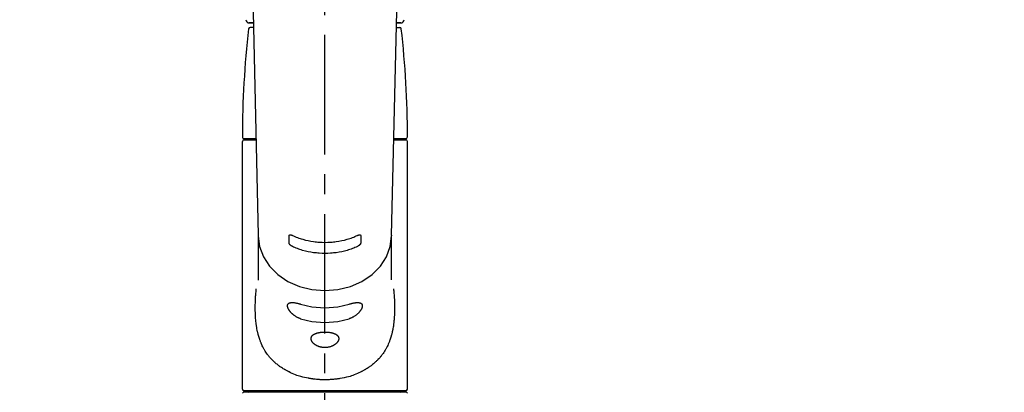
# Model space of a CAD drawing. Extents: x 56059 to 82181, y 210 to 8610.
# Drawn here: x 73405 to 73714, y 3049 to 3166 of the extents above; entities that cross this region are included whole.
import ezdxf

# ---------------------------------------------------------------- set-up
doc = ezdxf.new("R2010")
doc.units = 0
doc.header["$LTSCALE"] = 50
doc.header["$MEASUREMENT"] = 0
doc.linetypes.add('CENTER2', pattern=[1.125, 0.75, -0.125, 0.125, -0.125])
doc.layers.get('0').update_dxf_attribs({"linetype": 'CONTINUOUS'})
doc.layers.add('150-機器', color=8, linetype='CONTINUOUS')
doc.layers.add('160-文字', color=254, linetype='CONTINUOUS')
doc.styles.add('KH001', font='txt')
doc.dimstyles.new('KH1xx030', dxfattribs={"dimscale": 30, "dimtxt": 2, "dimasz": 0.6, "dimexe": 0.3, "dimexo": 1.2, "dimgap": 0.5, "dimtad": 3, "dimdec": 1, "dimdsep": 46, "dimlunit": 6, "dimtxsty": 'KH001', "dimblk": 'DOT', "dimcen": 1, "dimdle": 1, "dimclrd": 256, "dimclre": 256, "dimclrt": 256, "dimadec": 0, "dimazin": 0, "dimtfac": 1, "dimtdec": 1, "dimtix": 1, "dimtmove": 2, "dimatfit": 3, "dimldrblk": 'CLOSEDBLANK', "dimfxl": 1, "dimtolj": 1, "dimtzin": 0, "dimlwd": -1, "dimlwe": -1, "dimarcsym": 0})

# ---------------------------------------------------------------- blocks, each defined once
blk = doc.blocks.new('_ClosedBlank')
at = {"color": 0, "linetype": 'ByBlock', "lineweight": -2}
for p, q in [((-1, 0.167), (0, 0)), ((-1, 0.167), (-1, -0.167)), ((0, 0), (-1, -0.167))]:
    blk.add_line(p, q, dxfattribs=at)
blk = doc.blocks.new('_Dot')
at = {"color": 0, "linetype": 'ByBlock', "lineweight": -2}
blk.add_line((-0.5, 0), (-1, 0), dxfattribs=at)
at = {"color": 0, "linetype": 'ByBlock', "const_width": 0.5}
blk.add_lwpolyline([(-0.25, 0, 1), (0.25, 0, 1)], format="xyb", close=True, dxfattribs=at)

msp = doc.modelspace()

# ---------------------------------------------------------------- linework, layer by layer
at = {"layer": '150-機器', "color": 161, "linetype": 'CENTER2'}
msp.add_line((73500.79, 2955.41), (73500.79, 3287.4), dxfattribs=at)
at = {"layer": '150-機器', "color": 13, "linetype": 'Continuous'}
for p, q in [((73477.85, 3183.55), (73479.84, 3098.74)), ((73521.73, 3098.74), (73523.72, 3183.55)), ((73476.86, 3165.44), (73478.27, 3165.44)), ((73478.27, 3165.44), (73476.88, 3165.44)), ((73523.3, 3165.44), (73524.71, 3165.44)), ((73524.69, 3165.44), (73523.3, 3165.44)), ((73478.31, 3164.03), (73477.29, 3164.03)), ((73523.26, 3164.03), (73524.28, 3164.03)), ((73474.85, 3050.43), (73474.85, 3128.23)), ((73475.35, 3129.12), (73479.1, 3129.12)), ((73475.35, 3128.72), (73479.11, 3128.72)), ((73477.25, 3128.72), (73477.25, 3129.12)), ((73522.46, 3128.72), (73526.22, 3128.72)), ((73522.47, 3129.12), (73526.22, 3129.12)), ((73524.32, 3128.72), (73524.32, 3129.12)), ((73526.72, 3050.43), (73526.72, 3128.23)), ((73479.84, 3098.76), (73479.84, 3098.63)), ((73479.84, 3098.53), (73479.84, 3084.63)), ((73521.73, 3098.76), (73521.73, 3098.53)), ((73521.73, 3084.74), (73521.73, 3098.53)), ((73474.85, 3049.14), (73475.15, 3049.43)), ((73500.79, 3049.43), (73475.15, 3049.43)), ((73526.22, 3049.93), (73475.35, 3049.93)), ((73526.42, 3049.43), (73500.79, 3049.43)), ((73526.42, 3049.43), (73526.72, 3049.14))]:
    msp.add_line(p, q, dxfattribs=at)
for points in [[(73479.84, 3098.53), (73479.84, 3098.53), (73480.24, 3095.18), (73481.44, 3091.96), (73483.37, 3089), (73485.98, 3086.4), (73489.15, 3084.26), (73492.77, 3082.68), (73496.7, 3081.7), (73500.79, 3081.37), (73504.87, 3081.7), (73508.8, 3082.68), (73512.42, 3084.26), (73515.6, 3086.4), (73518.2, 3089), (73520.14, 3091.96), (73521.33, 3095.18), (73521.73, 3098.53)], [(73489.55, 3098.64), (73489.55, 3098.65), (73489.55, 3098.65), (73489.55, 3098.65), (73489.55, 3098.66), (73489.55, 3098.66), (73489.55, 3098.67), (73489.55, 3098.68), (73489.55, 3098.68), (73489.55, 3098.69), (73489.56, 3098.7), (73489.56, 3098.71), (73489.56, 3098.72), (73489.56, 3098.73), (73489.57, 3098.74), (73489.57, 3098.75), (73489.58, 3098.75), (73489.58, 3098.76), (73489.59, 3098.77), (73489.6, 3098.78), (73489.6, 3098.79), (73489.61, 3098.81), (73489.63, 3098.82), (73489.64, 3098.83), (73489.65, 3098.84), (73489.67, 3098.85), (73489.7, 3098.86), (73489.72, 3098.87), (73489.74, 3098.88), (73489.77, 3098.89), (73489.81, 3098.89), (73489.84, 3098.89), (73489.87, 3098.9), (73489.91, 3098.89), (73489.95, 3098.89), (73489.99, 3098.89), (73490.03, 3098.88), (73490.08, 3098.88), (73490.12, 3098.87), (73490.16, 3098.86), (73490.2, 3098.85), (73490.24, 3098.84), (73490.28, 3098.83), (73490.32, 3098.81), (73490.36, 3098.8), (73490.39, 3098.79), (73490.42, 3098.78), (73490.45, 3098.77), (73490.48, 3098.76), (73490.5, 3098.75), (73490.51, 3098.74), (73490.53, 3098.73), (73490.54, 3098.73), (73490.55, 3098.72), (73490.56, 3098.72), (73490.57, 3098.72), (73490.57, 3098.71)], [(73489.55, 3096.3), (73489.55, 3096.49), (73489.55, 3096.69), (73489.55, 3096.88), (73489.55, 3097.08), (73489.55, 3097.27), (73489.55, 3097.47), (73489.55, 3097.66), (73489.55, 3097.86), (73489.55, 3098.06), (73489.55, 3098.25), (73489.55, 3098.45), (73489.55, 3098.64)], [(73490.57, 3098.71), (73490.96, 3098.53), (73491.35, 3098.35), (73491.74, 3098.18), (73492.13, 3098.02), (73492.54, 3097.87), (73492.96, 3097.73), (73493.37, 3097.6), (73493.8, 3097.48), (73494.65, 3097.26), (73495.5, 3097.06), (73496.37, 3096.9), (73497.24, 3096.76), (73497.68, 3096.7), (73498.12, 3096.65), (73498.57, 3096.61), (73499.01, 3096.58), (73499.9, 3096.53), (73500.79, 3096.52), (73501.67, 3096.53), (73502.56, 3096.58), (73503.01, 3096.61), (73503.45, 3096.65), (73503.89, 3096.7), (73504.34, 3096.76), (73505.2, 3096.9), (73506.07, 3097.06), (73506.92, 3097.26), (73507.78, 3097.48), (73508.2, 3097.6), (73508.62, 3097.73), (73509.03, 3097.87), (73509.44, 3098.02), (73509.83, 3098.18), (73510.23, 3098.35), (73510.61, 3098.53), (73511, 3098.71)], [(73511, 3098.71), (73511.01, 3098.72), (73511.01, 3098.72), (73511.02, 3098.72), (73511.03, 3098.73), (73511.04, 3098.73), (73511.06, 3098.74), (73511.08, 3098.75), (73511.09, 3098.76), (73511.12, 3098.77), (73511.15, 3098.78), (73511.18, 3098.79), (73511.22, 3098.8), (73511.25, 3098.81), (73511.29, 3098.83), (73511.33, 3098.84), (73511.37, 3098.85), (73511.41, 3098.86), (73511.45, 3098.87), (73511.5, 3098.88), (73511.54, 3098.88), (73511.58, 3098.89), (73511.62, 3098.89), (73511.66, 3098.89), (73511.7, 3098.89), (73511.73, 3098.89), (73511.76, 3098.89), (73511.8, 3098.89), (73511.83, 3098.88), (73511.85, 3098.87), (73511.88, 3098.86), (73511.9, 3098.85), (73511.92, 3098.84), (73511.93, 3098.83), (73511.94, 3098.82), (73511.96, 3098.81), (73511.97, 3098.79), (73511.98, 3098.78), (73511.98, 3098.77), (73511.99, 3098.76), (73512, 3098.75), (73512, 3098.74), (73512.01, 3098.73), (73512.01, 3098.71), (73512.02, 3098.7), (73512.02, 3098.69), (73512.02, 3098.68), (73512.02, 3098.67), (73512.02, 3098.66), (73512.02, 3098.66), (73512.02, 3098.65), (73512.02, 3098.65), (73512.02, 3098.64)], [(73512.02, 3098.64), (73512.02, 3098.45), (73512.02, 3098.25), (73512.02, 3098.06), (73512.02, 3097.86), (73512.02, 3097.66), (73512.02, 3097.47), (73512.02, 3097.27), (73512.02, 3097.08), (73512.02, 3096.88), (73512.02, 3096.69), (73512.02, 3096.49), (73512.02, 3096.3)], [(73490.57, 3095.25), (73490.56, 3095.25), (73490.56, 3095.25), (73490.55, 3095.26), (73490.54, 3095.26), (73490.53, 3095.27), (73490.51, 3095.27), (73490.49, 3095.28), (73490.48, 3095.29), (73490.45, 3095.31), (73490.42, 3095.32), (73490.39, 3095.34), (73490.35, 3095.36), (73490.32, 3095.38), (73490.28, 3095.4), (73490.24, 3095.43), (73490.2, 3095.45), (73490.16, 3095.48), (73490.12, 3095.51), (73490.07, 3095.55), (73490.03, 3095.58), (73489.99, 3095.61), (73489.95, 3095.65), (73489.91, 3095.68), (73489.88, 3095.72), (73489.84, 3095.75), (73489.81, 3095.79), (73489.77, 3095.83), (73489.74, 3095.87), (73489.72, 3095.9), (73489.69, 3095.93), (73489.67, 3095.96), (73489.65, 3095.99), (73489.64, 3096.02), (73489.63, 3096.04), (73489.61, 3096.07), (73489.6, 3096.09), (73489.59, 3096.11), (73489.59, 3096.13), (73489.58, 3096.15), (73489.57, 3096.17), (73489.57, 3096.18), (73489.56, 3096.2), (73489.56, 3096.22), (73489.55, 3096.23), (73489.55, 3096.24), (73489.55, 3096.25), (73489.55, 3096.26), (73489.55, 3096.27), (73489.55, 3096.28), (73489.55, 3096.28), (73489.55, 3096.29), (73489.55, 3096.3)], [(73511, 3095.25), (73510.61, 3095.06), (73510.23, 3094.88), (73509.84, 3094.71), (73509.44, 3094.55), (73509.03, 3094.39), (73508.62, 3094.25), (73508.2, 3094.13), (73507.78, 3094.01), (73506.93, 3093.78), (73506.07, 3093.59), (73505.21, 3093.42), (73504.34, 3093.28), (73503.89, 3093.23), (73503.45, 3093.18), (73503.01, 3093.13), (73502.56, 3093.1), (73501.67, 3093.05), (73500.79, 3093.04), (73499.9, 3093.05), (73499.01, 3093.1), (73498.56, 3093.13), (73498.12, 3093.18), (73497.68, 3093.23), (73497.23, 3093.28), (73496.36, 3093.42), (73495.5, 3093.59), (73494.64, 3093.78), (73493.79, 3094.01), (73493.37, 3094.13), (73492.95, 3094.25), (73492.54, 3094.39), (73492.13, 3094.55), (73491.73, 3094.71), (73491.34, 3094.88), (73490.96, 3095.06), (73490.57, 3095.25)], [(73512.02, 3096.3), (73512.02, 3096.29), (73512.02, 3096.29), (73512.02, 3096.29), (73512.02, 3096.28), (73512.02, 3096.28), (73512.02, 3096.27), (73512.02, 3096.26), (73512.02, 3096.25), (73512.02, 3096.24), (73512.02, 3096.23), (73512.01, 3096.22), (73512.01, 3096.21), (73512.01, 3096.2), (73512, 3096.18), (73512, 3096.17), (73512, 3096.16), (73511.99, 3096.14), (73511.98, 3096.12), (73511.98, 3096.11), (73511.97, 3096.09), (73511.96, 3096.07), (73511.95, 3096.04), (73511.93, 3096.02), (73511.92, 3095.99), (73511.9, 3095.96), (73511.88, 3095.93), (73511.86, 3095.9), (73511.83, 3095.87), (73511.8, 3095.83), (73511.77, 3095.79), (73511.73, 3095.75), (73511.7, 3095.72), (73511.66, 3095.68), (73511.62, 3095.65), (73511.58, 3095.61), (73511.54, 3095.58), (73511.5, 3095.54), (73511.46, 3095.51), (73511.41, 3095.48), (73511.37, 3095.45), (73511.33, 3095.43), (73511.29, 3095.4), (73511.25, 3095.38), (73511.22, 3095.36), (73511.19, 3095.34), (73511.15, 3095.32), (73511.12, 3095.31), (73511.09, 3095.29), (73511.08, 3095.28), (73511.06, 3095.27), (73511.05, 3095.27), (73511.03, 3095.26), (73511.02, 3095.26), (73511.01, 3095.25), (73511.01, 3095.25), (73511, 3095.25)], [(73522.34, 3081.96), (73522.35, 3081.86), (73522.36, 3081.75), (73522.37, 3081.64), (73522.38, 3081.53), (73522.39, 3081.42), (73522.4, 3081.32), (73522.41, 3081.21), (73522.42, 3081.1), (73522.45, 3080.75), (73522.48, 3080.41), (73522.51, 3080.06), (73522.54, 3079.71), (73522.55, 3079.48), (73522.57, 3079.24), (73522.58, 3079), (73522.6, 3078.76), (73522.62, 3078.28), (73522.64, 3077.8), (73522.65, 3077.33), (73522.66, 3076.85), (73522.67, 3076.61), (73522.67, 3076.37), (73522.67, 3076.13), (73522.67, 3075.89), (73522.67, 3075.53), (73522.67, 3075.17), (73522.66, 3074.81), (73522.65, 3074.45), (73522.64, 3074.33), (73522.64, 3074.21), (73522.63, 3074.09), (73522.63, 3073.97), (73522.62, 3073.73), (73522.61, 3073.49), (73522.59, 3073.25), (73522.58, 3073.01), (73522.57, 3072.89), (73522.56, 3072.77), (73522.55, 3072.65), (73522.54, 3072.54), (73522.51, 3072.18), (73522.48, 3071.83), (73522.45, 3071.47), (73522.41, 3071.12), (73522.38, 3070.89), (73522.35, 3070.66), (73522.32, 3070.42), (73522.29, 3070.19), (73522.23, 3069.85), (73522.17, 3069.5), (73522.1, 3069.16), (73522.03, 3068.82), (73522, 3068.7), (73521.98, 3068.59), (73521.96, 3068.48), (73521.93, 3068.37), (73521.88, 3068.14), (73521.83, 3067.92), (73521.77, 3067.7), (73521.71, 3067.48), (73521.68, 3067.37), (73521.65, 3067.26), (73521.62, 3067.16), (73521.59, 3067.05), (73521.5, 3066.73), (73521.4, 3066.41), (73521.3, 3066.09), (73521.19, 3065.78), (73521.12, 3065.57), (73521.04, 3065.37), (73520.96, 3065.16), (73520.88, 3064.96), (73520.71, 3064.56), (73520.53, 3064.17), (73520.34, 3063.78), (73520.14, 3063.4), (73520.04, 3063.21), (73519.94, 3063.03), (73519.84, 3062.85), (73519.73, 3062.67), (73519.51, 3062.31), (73519.28, 3061.97), (73519.05, 3061.62), (73518.81, 3061.29), (73518.68, 3061.12), (73518.56, 3060.96), (73518.43, 3060.8), (73518.3, 3060.64), (73518.1, 3060.4), (73517.89, 3060.17), (73517.68, 3059.95), (73517.46, 3059.72), (73517.39, 3059.65), (73517.32, 3059.57), (73517.24, 3059.5), (73517.17, 3059.42), (73517.02, 3059.28), (73516.87, 3059.13), (73516.72, 3058.99), (73516.56, 3058.85), (73516.49, 3058.78), (73516.41, 3058.71), (73516.33, 3058.64), (73516.25, 3058.57), (73516.01, 3058.37), (73515.77, 3058.17), (73515.53, 3057.97), (73515.28, 3057.78), (73515.11, 3057.65), (73514.94, 3057.53), (73514.77, 3057.41), (73514.6, 3057.29), (73514.33, 3057.12), (73514.06, 3056.95), (73513.78, 3056.78), (73513.51, 3056.62), (73513.41, 3056.56), (73513.32, 3056.51), (73513.23, 3056.46), (73513.13, 3056.4), (73512.94, 3056.3), (73512.75, 3056.19), (73512.56, 3056.09), (73512.36, 3055.99), (73512.26, 3055.94), (73512.16, 3055.89), (73512.06, 3055.85), (73511.96, 3055.8), (73511.47, 3055.55), (73510.97, 3055.32), (73510.46, 3055.09), (73509.95, 3054.88), (73509.53, 3054.72), (73509.1, 3054.58), (73508.67, 3054.44), (73508.23, 3054.32), (73507.55, 3054.15), (73506.87, 3054), (73506.18, 3053.87), (73505.49, 3053.75), (73505.25, 3053.71), (73505.01, 3053.67), (73504.78, 3053.64), (73504.54, 3053.61), (73504.18, 3053.56), (73503.82, 3053.52), (73503.47, 3053.49), (73503.11, 3053.46), (73502.99, 3053.45), (73502.87, 3053.44), (73502.75, 3053.43), (73502.63, 3053.43), (73502.39, 3053.41), (73502.15, 3053.4), (73501.91, 3053.39), (73501.67, 3053.38), (73501.55, 3053.38), (73501.43, 3053.37), (73501.32, 3053.37), (73501.2, 3053.37), (73500.84, 3053.36), (73500.48, 3053.36), (73500.13, 3053.36), (73499.77, 3053.37), (73499.53, 3053.38), (73499.3, 3053.39), (73499.06, 3053.41), (73498.82, 3053.42), (73498.47, 3053.45), (73498.12, 3053.49), (73497.76, 3053.53), (73497.41, 3053.57), (73497.29, 3053.58), (73497.17, 3053.6), (73497.06, 3053.61), (73496.94, 3053.63), (73496.7, 3053.66), (73496.47, 3053.7), (73496.23, 3053.74), (73496, 3053.78), (73495.88, 3053.8), (73495.77, 3053.82), (73495.65, 3053.84), (73495.53, 3053.86), (73494.96, 3053.97), (73494.39, 3054.09), (73493.82, 3054.21), (73493.25, 3054.35), (73492.81, 3054.47), (73492.38, 3054.6), (73491.95, 3054.75), (73491.53, 3054.91), (73491.02, 3055.12), (73490.51, 3055.35), (73490.01, 3055.59), (73489.52, 3055.84), (73489.42, 3055.89), (73489.32, 3055.94), (73489.22, 3055.99), (73489.12, 3056.04), (73488.93, 3056.14), (73488.74, 3056.24), (73488.55, 3056.34), (73488.36, 3056.45), (73488.26, 3056.5), (73488.17, 3056.56), (73488.08, 3056.61), (73487.98, 3056.67), (73487.71, 3056.83), (73487.44, 3057), (73487.17, 3057.17), (73486.9, 3057.34), (73486.73, 3057.46), (73486.56, 3057.58), (73486.39, 3057.7), (73486.22, 3057.83), (73485.97, 3058.02), (73485.73, 3058.22), (73485.49, 3058.42), (73485.26, 3058.63), (73485.18, 3058.7), (73485.1, 3058.77), (73485.02, 3058.83), (73484.95, 3058.9), (73484.79, 3059.04), (73484.64, 3059.19), (73484.49, 3059.33), (73484.35, 3059.48), (73484.27, 3059.55), (73484.2, 3059.63), (73484.13, 3059.7), (73484.06, 3059.78), (73483.84, 3060), (73483.63, 3060.23), (73483.42, 3060.47), (73483.22, 3060.7), (73483.09, 3060.86), (73482.96, 3061.02), (73482.84, 3061.19), (73482.72, 3061.35), (73482.47, 3061.69), (73482.24, 3062.04), (73482.02, 3062.38), (73481.8, 3062.74), (73481.69, 3062.92), (73481.59, 3063.1), (73481.49, 3063.29), (73481.39, 3063.47), (73481.24, 3063.76), (73481.11, 3064.05), (73480.97, 3064.35), (73480.84, 3064.64), (73480.8, 3064.74), (73480.76, 3064.84), (73480.72, 3064.95), (73480.67, 3065.05), (73480.59, 3065.25), (73480.51, 3065.45), (73480.44, 3065.66), (73480.36, 3065.86), (73480.32, 3065.97), (73480.29, 3066.07), (73480.25, 3066.18), (73480.22, 3066.28), (73480.11, 3066.6), (73480.01, 3066.92), (73479.91, 3067.24), (73479.82, 3067.56), (73479.77, 3067.78), (73479.71, 3068), (73479.66, 3068.22), (73479.61, 3068.44), (73479.51, 3068.9), (73479.43, 3069.36), (73479.34, 3069.82), (73479.27, 3070.28), (73479.24, 3070.51), (73479.21, 3070.74), (73479.18, 3070.98), (73479.15, 3071.21), (73479.1, 3071.68), (73479.05, 3072.15), (73479.01, 3072.62), (73478.98, 3073.1), (73478.97, 3073.34), (73478.95, 3073.57), (73478.94, 3073.81), (73478.93, 3074.05), (73478.92, 3074.53), (73478.9, 3075.01), (73478.9, 3075.5), (73478.9, 3075.98), (73478.9, 3076.22), (73478.9, 3076.46), (73478.9, 3076.7), (73478.91, 3076.94), (73478.92, 3077.52), (73478.94, 3078.1), (73478.97, 3078.68), (73479, 3079.26), (73479.02, 3079.6), (73479.04, 3079.94), (73479.07, 3080.27), (73479.09, 3080.61), (73479.13, 3080.95), (73479.16, 3081.29), (73479.19, 3081.63), (73479.23, 3081.96)], [(73493.12, 3072.55), (73492.99, 3072.59), (73492.86, 3072.63), (73492.73, 3072.67), (73492.6, 3072.72), (73492.47, 3072.77), (73492.34, 3072.83), (73492.21, 3072.89), (73492.09, 3072.96), (73491.91, 3073.06), (73491.73, 3073.17), (73491.55, 3073.29), (73491.37, 3073.41), (73491.31, 3073.45), (73491.26, 3073.49), (73491.2, 3073.53), (73491.14, 3073.57), (73491.03, 3073.65), (73490.92, 3073.73), (73490.82, 3073.82), (73490.71, 3073.91), (73490.66, 3073.95), (73490.61, 3074), (73490.56, 3074.05), (73490.51, 3074.09), (73490.41, 3074.19), (73490.31, 3074.28), (73490.22, 3074.38), (73490.12, 3074.48), (73490.08, 3074.52), (73490.04, 3074.57), (73489.99, 3074.62), (73489.95, 3074.67), (73489.89, 3074.74), (73489.83, 3074.82), (73489.78, 3074.89), (73489.72, 3074.97), (73489.7, 3075), (73489.68, 3075.02), (73489.66, 3075.05), (73489.65, 3075.07), (73489.61, 3075.12), (73489.58, 3075.17), (73489.54, 3075.22), (73489.51, 3075.27), (73489.49, 3075.3), (73489.48, 3075.32), (73489.46, 3075.35), (73489.45, 3075.38), (73489.4, 3075.45), (73489.36, 3075.53), (73489.32, 3075.6), (73489.28, 3075.68), (73489.25, 3075.73), (73489.23, 3075.78), (73489.21, 3075.83), (73489.19, 3075.88), (73489.16, 3075.95), (73489.14, 3076.02), (73489.12, 3076.09), (73489.1, 3076.16), (73489.09, 3076.18), (73489.09, 3076.21), (73489.08, 3076.23), (73489.08, 3076.25), (73489.07, 3076.3), (73489.06, 3076.34), (73489.05, 3076.39), (73489.04, 3076.43), (73489.04, 3076.45), (73489.04, 3076.47), (73489.04, 3076.49), (73489.04, 3076.52), (73489.03, 3076.58), (73489.03, 3076.64), (73489.03, 3076.7), (73489.04, 3076.76), (73489.04, 3076.79), (73489.05, 3076.83), (73489.06, 3076.87), (73489.07, 3076.9), (73489.09, 3076.97), (73489.11, 3077.03), (73489.15, 3077.09), (73489.18, 3077.15), (73489.2, 3077.18), (73489.22, 3077.2), (73489.25, 3077.23), (73489.27, 3077.25), (73489.32, 3077.3), (73489.38, 3077.34), (73489.43, 3077.38), (73489.5, 3077.42), (73489.53, 3077.44), (73489.56, 3077.45), (73489.6, 3077.47), (73489.63, 3077.48), (73489.71, 3077.51), (73489.78, 3077.53), (73489.86, 3077.55), (73489.94, 3077.57), (73489.99, 3077.58), (73490.03, 3077.59), (73490.07, 3077.59), (73490.12, 3077.6), (73490.26, 3077.61), (73490.4, 3077.62), (73490.54, 3077.63), (73490.69, 3077.63), (73490.8, 3077.63), (73490.91, 3077.62), (73491.02, 3077.61), (73491.13, 3077.59), (73491.31, 3077.57), (73491.49, 3077.54), (73491.66, 3077.5), (73491.84, 3077.47), (73491.9, 3077.45), (73491.97, 3077.44), (73492.03, 3077.43), (73492.09, 3077.41), (73492.22, 3077.38), (73492.34, 3077.35), (73492.47, 3077.32), (73492.6, 3077.29), (73492.66, 3077.27), (73492.73, 3077.25), (73492.79, 3077.23), (73492.86, 3077.21), (73492.93, 3077.19), (73492.99, 3077.17), (73493.06, 3077.15), (73493.12, 3077.13)], [(73493.12, 3077.13), (73496.7, 3076.27), (73500.79, 3075.94), (73504.87, 3076.27), (73508.45, 3077.13)], [(73508.45, 3077.13), (73508.58, 3077.17), (73508.71, 3077.21), (73508.84, 3077.26), (73508.98, 3077.3), (73509.1, 3077.33), (73509.23, 3077.36), (73509.35, 3077.4), (73509.48, 3077.42), (73509.66, 3077.46), (73509.84, 3077.49), (73510.02, 3077.52), (73510.2, 3077.55), (73510.26, 3077.56), (73510.31, 3077.57), (73510.37, 3077.57), (73510.43, 3077.58), (73510.54, 3077.59), (73510.64, 3077.6), (73510.75, 3077.61), (73510.86, 3077.62), (73510.91, 3077.62), (73510.96, 3077.62), (73511.01, 3077.62), (73511.07, 3077.62), (73511.16, 3077.62), (73511.26, 3077.61), (73511.35, 3077.61), (73511.45, 3077.6), (73511.49, 3077.59), (73511.53, 3077.59), (73511.58, 3077.58), (73511.62, 3077.57), (73511.68, 3077.56), (73511.74, 3077.54), (73511.79, 3077.53), (73511.85, 3077.51), (73511.87, 3077.5), (73511.89, 3077.5), (73511.91, 3077.49), (73511.92, 3077.48), (73511.96, 3077.47), (73511.99, 3077.45), (73512.03, 3077.44), (73512.06, 3077.42), (73512.08, 3077.41), (73512.09, 3077.4), (73512.11, 3077.39), (73512.12, 3077.38), (73512.17, 3077.36), (73512.21, 3077.33), (73512.25, 3077.29), (73512.29, 3077.26), (73512.32, 3077.24), (73512.34, 3077.21), (73512.36, 3077.19), (73512.38, 3077.16), (73512.41, 3077.12), (73512.43, 3077.07), (73512.45, 3077.02), (73512.47, 3076.98), (73512.48, 3076.96), (73512.48, 3076.94), (73512.49, 3076.92), (73512.5, 3076.91), (73512.51, 3076.87), (73512.51, 3076.84), (73512.52, 3076.8), (73512.53, 3076.76), (73512.53, 3076.75), (73512.53, 3076.73), (73512.53, 3076.71), (73512.53, 3076.69), (73512.54, 3076.63), (73512.54, 3076.57), (73512.54, 3076.51), (73512.54, 3076.45), (73512.53, 3076.4), (73512.52, 3076.36), (73512.52, 3076.31), (73512.51, 3076.27), (73512.48, 3076.17), (73512.45, 3076.08), (73512.42, 3075.99), (73512.39, 3075.89), (73512.37, 3075.84), (73512.35, 3075.79), (73512.32, 3075.74), (73512.3, 3075.7), (73512.25, 3075.59), (73512.19, 3075.49), (73512.14, 3075.39), (73512.08, 3075.29), (73512.04, 3075.24), (73512.01, 3075.19), (73511.98, 3075.14), (73511.94, 3075.09), (73511.87, 3074.98), (73511.79, 3074.88), (73511.71, 3074.78), (73511.63, 3074.68), (73511.59, 3074.63), (73511.54, 3074.58), (73511.5, 3074.53), (73511.45, 3074.48), (73511.32, 3074.33), (73511.18, 3074.19), (73511.03, 3074.05), (73510.89, 3073.91), (73510.78, 3073.82), (73510.67, 3073.73), (73510.56, 3073.64), (73510.44, 3073.56), (73510.27, 3073.44), (73510.09, 3073.33), (73509.91, 3073.22), (73509.73, 3073.11), (73509.67, 3073.08), (73509.61, 3073.04), (73509.54, 3073.01), (73509.48, 3072.98), (73509.36, 3072.91), (73509.23, 3072.85), (73509.1, 3072.79), (73508.97, 3072.74), (73508.91, 3072.71), (73508.84, 3072.68), (73508.78, 3072.66), (73508.71, 3072.63), (73508.65, 3072.61), (73508.58, 3072.59), (73508.51, 3072.57), (73508.45, 3072.55)], [(73493.12, 3072.55), (73496.7, 3071.69), (73500.79, 3071.36), (73504.87, 3071.69), (73508.45, 3072.55)]]:
    msp.add_lwpolyline(points, dxfattribs=at)
msp.add_lwpolyline([(73500.79, 3068.36), (73500.86, 3068.36), (73500.93, 3068.36), (73501, 3068.36), (73501.07, 3068.36), (73501.14, 3068.36), (73501.21, 3068.35), (73501.29, 3068.35), (73501.35, 3068.35), (73501.49, 3068.34), (73501.62, 3068.33), (73501.76, 3068.32), (73501.9, 3068.3), (73501.97, 3068.3), (73502.04, 3068.29), (73502.11, 3068.28), (73502.17, 3068.27), (73502.3, 3068.25), (73502.44, 3068.23), (73502.57, 3068.21), (73502.7, 3068.18), (73502.76, 3068.17), (73502.82, 3068.16), (73502.89, 3068.15), (73502.95, 3068.13), (73503.07, 3068.1), (73503.18, 3068.07), (73503.3, 3068.04), (73503.42, 3068), (73503.47, 3067.98), (73503.53, 3067.96), (73503.58, 3067.95), (73503.64, 3067.93), (73503.74, 3067.89), (73503.84, 3067.84), (73503.94, 3067.8), (73504.04, 3067.75), (73504.09, 3067.73), (73504.13, 3067.7), (73504.18, 3067.68), (73504.22, 3067.65), (73504.31, 3067.6), (73504.39, 3067.55), (73504.46, 3067.49), (73504.54, 3067.43), (73504.58, 3067.41), (73504.61, 3067.38), (73504.65, 3067.34), (73504.68, 3067.31), (73504.74, 3067.25), (73504.8, 3067.19), (73504.85, 3067.12), (73504.9, 3067.05), (73504.92, 3067.02), (73504.94, 3066.98), (73504.97, 3066.95), (73504.98, 3066.91), (73505.02, 3066.84), (73505.05, 3066.77), (73505.08, 3066.69), (73505.1, 3066.62), (73505.11, 3066.58), (73505.12, 3066.54), (73505.12, 3066.5), (73505.13, 3066.46), (73505.13, 3066.38), (73505.14, 3066.3), (73505.13, 3066.22), (73505.13, 3066.14), (73505.12, 3066.1), (73505.12, 3066.05), (73505.11, 3066.01), (73505.1, 3065.97), (73505.08, 3065.89), (73505.05, 3065.8), (73505.02, 3065.72), (73504.98, 3065.63), (73504.96, 3065.59), (73504.94, 3065.55), (73504.92, 3065.51), (73504.9, 3065.47), (73504.85, 3065.38), (73504.8, 3065.3), (73504.74, 3065.22), (73504.68, 3065.14), (73504.65, 3065.09), (73504.61, 3065.05), (73504.58, 3065.01), (73504.54, 3064.97), (73504.46, 3064.89), (73504.39, 3064.81), (73504.3, 3064.74), (73504.22, 3064.66), (73504.18, 3064.63), (73504.13, 3064.59), (73504.09, 3064.55), (73504.04, 3064.52), (73503.94, 3064.44), (73503.84, 3064.38), (73503.74, 3064.31), (73503.64, 3064.24), (73503.58, 3064.21), (73503.53, 3064.18), (73503.47, 3064.15), (73503.41, 3064.12), (73503.3, 3064.06), (73503.18, 3064), (73503.07, 3063.95), (73502.95, 3063.9), (73502.88, 3063.88), (73502.82, 3063.85), (73502.76, 3063.83), (73502.7, 3063.81), (73502.57, 3063.76), (73502.44, 3063.72), (73502.31, 3063.69), (73502.17, 3063.65), (73502.11, 3063.64), (73502.04, 3063.62), (73501.97, 3063.61), (73501.9, 3063.59), (73501.76, 3063.57), (73501.63, 3063.55), (73501.49, 3063.53), (73501.35, 3063.51), (73501.28, 3063.51), (73501.21, 3063.5), (73501.13, 3063.5), (73501.06, 3063.49), (73500.92, 3063.49), (73500.78, 3063.49), (73500.64, 3063.49), (73500.5, 3063.49), (73500.43, 3063.5), (73500.36, 3063.5), (73500.29, 3063.51), (73500.22, 3063.51), (73500.08, 3063.53), (73499.94, 3063.55), (73499.81, 3063.57), (73499.67, 3063.59), (73499.6, 3063.61), (73499.53, 3063.62), (73499.46, 3063.64), (73499.4, 3063.65), (73499.27, 3063.69), (73499.14, 3063.72), (73499.01, 3063.76), (73498.88, 3063.81), (73498.81, 3063.83), (73498.75, 3063.85), (73498.69, 3063.88), (73498.63, 3063.9), (73498.51, 3063.95), (73498.39, 3064.01), (73498.27, 3064.06), (73498.15, 3064.12), (73498.1, 3064.15), (73498.04, 3064.18), (73497.99, 3064.21), (73497.93, 3064.24), (73497.83, 3064.31), (73497.73, 3064.37), (73497.63, 3064.44), (73497.53, 3064.52), (73497.49, 3064.55), (73497.44, 3064.59), (73497.39, 3064.63), (73497.35, 3064.66), (73497.26, 3064.74), (73497.18, 3064.81), (73497.11, 3064.89), (73497.03, 3064.97), (73496.99, 3065.01), (73496.96, 3065.05), (73496.93, 3065.09), (73496.89, 3065.13), (73496.83, 3065.21), (73496.78, 3065.3), (73496.72, 3065.38), (73496.67, 3065.47), (73496.65, 3065.51), (73496.63, 3065.55), (73496.61, 3065.59), (73496.59, 3065.64), (73496.55, 3065.72), (73496.52, 3065.8), (73496.5, 3065.88), (73496.47, 3065.97), (73496.46, 3066.01), (73496.46, 3066.05), (73496.45, 3066.09), (73496.44, 3066.14), (73496.44, 3066.22), (73496.43, 3066.3), (73496.44, 3066.38), (73496.44, 3066.46), (73496.45, 3066.5), (73496.46, 3066.54), (73496.46, 3066.58), (73496.47, 3066.62), (73496.49, 3066.69), (73496.52, 3066.77), (73496.55, 3066.84), (73496.59, 3066.91), (73496.61, 3066.95), (73496.63, 3066.98), (73496.65, 3067.02), (73496.67, 3067.05), (73496.72, 3067.12), (73496.78, 3067.19), (73496.83, 3067.25), (73496.89, 3067.31), (73496.93, 3067.34), (73496.96, 3067.37), (73496.99, 3067.4), (73497.03, 3067.43), (73497.1, 3067.49), (73497.18, 3067.55), (73497.26, 3067.6), (73497.35, 3067.65), (73497.39, 3067.68), (73497.44, 3067.7), (73497.48, 3067.73), (73497.53, 3067.75), (73497.63, 3067.8), (73497.73, 3067.84), (73497.83, 3067.89), (73497.93, 3067.92), (73497.99, 3067.94), (73498.04, 3067.96), (73498.1, 3067.98), (73498.15, 3068), (73498.27, 3068.04), (73498.39, 3068.07), (73498.51, 3068.1), (73498.63, 3068.13), (73498.69, 3068.15), (73498.75, 3068.16), (73498.81, 3068.17), (73498.87, 3068.18), (73499, 3068.21), (73499.13, 3068.23), (73499.26, 3068.25), (73499.39, 3068.27), (73499.46, 3068.28), (73499.53, 3068.29), (73499.6, 3068.3), (73499.67, 3068.3), (73499.8, 3068.32), (73499.94, 3068.33), (73500.08, 3068.34), (73500.22, 3068.35), (73500.29, 3068.35), (73500.36, 3068.35), (73500.43, 3068.36), (73500.5, 3068.36), (73500.57, 3068.36), (73500.64, 3068.36), (73500.71, 3068.36), (73500.79, 3068.36)], close=True, dxfattribs=at)
for centre, radius, start, end in [((73476.93, 3166.43), 0.997, 179.4699, 270), ((73524.64, 3166.43), 0.997, 270, 0.5301), ((73774.06, 3129.54), 299.21, 173.4651, 179.9836), ((73477.29, 3163.53), 0.499, 90, 173.4651), ((73524.28, 3163.53), 0.499, 6.5349, 90), ((73227.51, 3129.54), 299.21, 0.0164, 6.5349), ((73475.35, 3129.62), 0.499, 179.9836, 270), ((73475.35, 3128.23), 0.499, 90, 180), ((73526.22, 3129.62), 0.499, 270, 0.0164), ((73526.22, 3128.23), 0.499, 0, 90), ((73475.35, 3050.43), 0.499, 180, 270), ((73476.9, 3049.93), 0.499, 180, 270), ((73524.67, 3049.93), 0.499, 270, 0), ((73526.22, 3050.43), 0.499, 270, 0)]:
    msp.add_arc(centre, radius, start, end, dxfattribs=at)

# ---------------------------------------------------------------- leaders
at = {"layer": '160-文字', "annotation_type": 0, "has_hookline": 1, "hookline_direction": 0, "text_width": 1397.06}
msp.add_leader([(72200.79, 2837.49), (72551.76, 3374.38), (72569.76, 3374.38)], dimstyle='KH1xx030', override={"dimgap": 0.5, "dimtad": 1}, dxfattribs=at)

doc.saveas('drawing.dxf')
